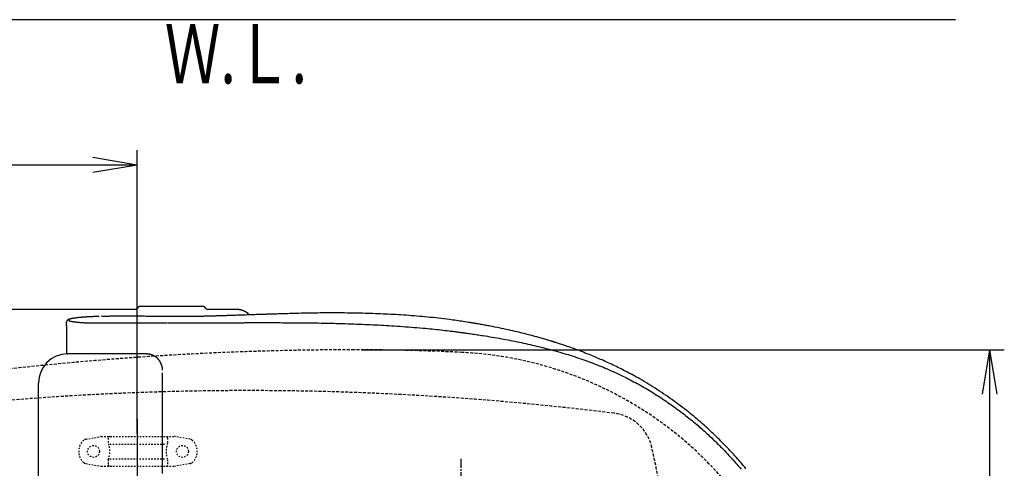
# Model space of a CAD drawing. Extents: x 0 to 1997, y 8 to 2789.
# Drawn here: x 595 to 1259, y 2487 to 2789 of the extents above; entities that cross this region are included whole.
import ezdxf
from ezdxf.enums import TextEntityAlignment as Align

# ---------------------------------------------------------------- set-up
doc = ezdxf.new("R2010")
doc.units = 0
for name, pattern in [('EXLTYPE1', [3, 2, -1]), ('EXLTYPE2', [2, 1, -1]), ('EXLTYPE3', [10, 7, -1, 1, -1])]:
    doc.linetypes.add(name, pattern=pattern)
doc.layers.get('0').update_dxf_attribs({"linetype": 'CONTINUOUS'})
doc.layers.get('DEFPOINTS').update_dxf_attribs({"linetype": 'CONTINUOUS'})
for name, color, linetype in [('便器', 7, 'CONTINUOUS'), ('便器部品', 7, 'CONTINUOUS'), ('便座', 7, 'CONTINUOUS'), ('寸法', 7, 'CONTINUOUS'), ('止水栓', 7, 'CONTINUOUS')]:
    doc.layers.add(name, color=color, linetype=linetype)
doc.styles.add('EXCADDIM1', font='monotxt', dxfattribs={"width": 0.84, "bigfont": 'extfont'})
doc.styles.add('EXCADSTD', font='monotxt', dxfattribs={"bigfont": 'extfont'})
doc.styles.get("Standard").update_dxf_attribs({"font": 'monotxt', "bigfont": 'extfont'})
doc.dimstyles.new('ISO-25', dxfattribs={"dimtxt": 2.5, "dimasz": 2.5, "dimexe": 1.25, "dimexo": 0.625, "dimtad": 1, "dimtxsty": 'STANDARD', "dimcen": 2.5, "dimazin": 3, "dimtfac": 1, "dimtmove": 0, "dimatfit": 3})

# ---------------------------------------------------------------- blocks, each defined once
blk = doc.blocks.new('EX_NORM')
at = {"color": 0, "linetype": 'CONTINUOUS'}
for q in [(-1, 0.167), (-1, 0), (-1, -0.167)]:
    blk.add_line((0, 0), q, dxfattribs=at)
blk = doc.blocks.new('*D18')
at = {"layer": 'DEFPOINTS', "color": 0}
for p in [(353, 2711), (353, 2691), (674.54, 2503)]:
    blk.add_point(p, dxfattribs=at)
at = {"layer": '止水栓', "color": 3, "linetype": 'CONTINUOUS'}
for p, q in [((353, 2704), (353, 2681)), ((674.54, 2510), (674.54, 2701)), ((644.54, 2691), (383, 2691))]:
    blk.add_line(p, q, dxfattribs=at)
at = {"layer": '止水栓', "color": 3, "xscale": 30, "yscale": 30, "zscale": 30, "rotation": 180}
blk.add_blockref('EX_NORM', (353, 2691), dxfattribs=at)
at = {"layer": '止水栓', "color": 3, "xscale": 30, "yscale": 30, "zscale": 30}
blk.add_blockref('EX_NORM', (674.54, 2691), dxfattribs=at)
at = {"layer": '止水栓', "color": 2, "insert": (513.77, 2714.5), "char_height": 40, "attachment_point": 5, "style": 'EXCADDIM1'}
blk.add_mtext('（322）', dxfattribs=at)
blk = doc.blocks.new('*D24')
at = {"layer": 'DEFPOINTS', "color": 0}
for p in [(820.93, 2566.5), (820.93, 2211.5), (1249.5, 2211.5)]:
    blk.add_point(p, dxfattribs=at)
at = {"layer": '寸法', "color": 3, "linetype": 'CONTINUOUS'}
for p, q in [((825.93, 2566.5), (1259.5, 2566.5)), ((1249.5, 2536.5), (1249.5, 2241.5)), ((825.93, 2211.5), (1259.5, 2211.5))]:
    blk.add_line(p, q, dxfattribs=at)
at = {"layer": '寸法', "color": 3, "xscale": 30, "yscale": 30, "zscale": 30}
for p, rotation in [((1249.5, 2566.5), 90), ((1249.5, 2211.5), 270)]:
    blk.add_blockref('EX_NORM', p, dxfattribs=dict(at, rotation=rotation))
at = {"layer": '寸法', "color": 2, "insert": (1226, 2389), "char_height": 40, "attachment_point": 5, "rotation": 90, "style": 'EXCADDIM1'}
blk.add_mtext('355', dxfattribs=at)

msp = doc.modelspace()

# ---------------------------------------------------------------- linework, layer by layer
at = {"layer": '便器', "color": 7, "linetype": 'CONTINUOUS'}
msp.add_line((1226.5, 2789), (353, 2789), dxfattribs=at)
at = {"layer": '便器', "color": 6, "linetype": 'CONTINUOUS'}
msp.add_line((674.538, 2520), (674.538, 2476.2), dxfattribs=at)
at = {"layer": '便器', "color": 2, "linetype": 'EXLTYPE1'}
for centre, radius, start, end in [((820.927, 466.145), 2100.353, 90, 96.376266), ((820.927, 1066.499), 1500, 87.225532, 90), ((881.433, 2315.033), 250, 38.052045, 87.225532)]:
    msp.add_arc(centre, radius, start, end, dxfattribs=at)
at = {"layer": '便器', "color": 6, "linetype": 'EXLTYPE1'}
for centre, radius, start, end in [((749.399, 538.999), 2000, 82.910565, 98.594473), ((992.534, 2493.937), 30, 12.901408, 82.910565), ((534.399, 2388.998), 500, 347.098592, 12.901408)]:
    msp.add_arc(centre, radius, start, end, dxfattribs=at)
at = {"layer": '便器部品', "color": 6, "linetype": 'EXLTYPE2'}
for p, q in [((639.894, 2506.21), (649.779, 2507.953)), ((650.3, 2507.998), (699.775, 2507.998)), ((655.037, 2506.998), (655.037, 2503.566)), ((695.037, 2506.998), (695.037, 2503.566)), ((710.18, 2506.21), (700.296, 2507.953)), ((656.037, 2502.998), (694.037, 2502.998)), ((655.037, 2492.431), (655.037, 2488.998)), ((656.037, 2492.998), (694.037, 2492.998)), ((695.037, 2492.431), (695.037, 2488.998)), ((639.894, 2489.787), (649.779, 2488.044)), ((650.3, 2487.998), (699.775, 2487.998)), ((710.18, 2489.787), (700.296, 2488.044))]:
    msp.add_line(p, q, dxfattribs=at)
at = {"layer": '便器部品', "color": 6, "linetype": 'EXLTYPE3'}
msp.add_line((893, 2286.999), (893, 2492.999), dxfattribs=at)
at = {"layer": '便器部品', "color": 6, "linetype": 'EXLTYPE2'}
for centre in [(645.037, 2497.998), (705.037, 2497.998)]:
    msp.add_circle(centre, 4, dxfattribs=at)
for centre, radius, start, end in [((645.037, 2497.998), 10, 131.321659, 228.678341), ((640.415, 2503.256), 3, 100, 131.321659), ((650.3, 2504.998), 3, 90, 100), ((656.037, 2506.998), 1, 90, 180), ((694.037, 2506.998), 1, 0, 90), ((699.775, 2504.998), 3, 80, 90), ((709.659, 2503.256), 3, 48.678341, 80), ((705.037, 2497.998), 10, 311.321659, 48.678341), ((640.037, 2497.998), 16, 339.635865, 20.364135), ((710.037, 2497.998), 16, 159.635865, 200.364135), ((640.415, 2492.741), 3, 228.678341, 260), ((650.3, 2490.998), 3, 260, 270), ((656.037, 2488.998), 1, 180, 270), ((658.157, 2488.298), 0.3, 270, 345.068583), ((694.037, 2488.998), 1, 270, 0), ((699.775, 2490.998), 3, 270, 280), ((709.659, 2492.741), 3, 280, 311.321659)]:
    msp.add_arc(centre, radius, start, end, dxfattribs=at)
at = {"layer": '便座', "color": 6, "linetype": 'CONTINUOUS'}
for p, q in [((673.646, 2593.677), (587.673, 2593.61)), ((675.343, 2595.382), (674.01, 2593.96)), ((713.64, 2595.698), (681.64, 2595.698)), ((721.281, 2593.948), (719.936, 2595.382)), ((626.84, 2584.897), (626.84, 2585.119)), ((628.307, 2586.614), (628.308, 2586.391)), ((731.218, 2589.384), (731.145, 2589.389)), ((760.574, 2590.373), (760.506, 2590.378)), ((626.84, 2582.814), (626.84, 2564.198)), ((640.354, 2563.698), (627.565, 2563.698)), ((651.843, 2563.698), (640.354, 2563.698)), ((664.13, 2563.698), (651.959, 2563.698)), ((680.599, 2563.698), (664.167, 2563.698)), ((607.883, 2233.998), (607.883, 2543.999))]:
    msp.add_line(p, q, dxfattribs=at)
at = {"layer": '便座', "color": 6, "linetype": 'CONTINUOUS', "flags": 128}
for points in [[(681.64, 2595.698), (681.633, 2595.698), (681.614, 2595.698), (681.584, 2595.698), (681.544, 2595.698), (681.496, 2595.698), (681.44, 2595.698), (681.379, 2595.698), (681.313, 2595.698), (681.243, 2595.698), (681.172, 2595.698), (681.1, 2595.698), (680.99, 2595.698), (680.881, 2595.698), (680.773, 2595.698), (680.666, 2595.698), (680.559, 2595.698), (680.453, 2595.698), (680.346, 2595.698), (680.24, 2595.698), (680.132, 2595.698), (680.025, 2595.698), (679.916, 2595.698), (679.784, 2595.698), (679.651, 2595.698), (679.517, 2595.698), (679.383, 2595.698), (679.249, 2595.698), (679.115, 2595.698), (678.983, 2595.698), (678.852, 2595.698), (678.724, 2595.698), (678.598, 2595.698), (678.475, 2595.698), (678.392, 2595.698), (678.311, 2595.698), (678.231, 2595.698), (678.152, 2595.698), (678.074, 2595.698), (677.997, 2595.698), (677.921, 2595.698), (677.845, 2595.698), (677.769, 2595.698), (677.694, 2595.698), (677.619, 2595.698), (677.558, 2595.698), (677.497, 2595.698), (677.435, 2595.698), (677.373, 2595.698), (677.31, 2595.698), (677.245, 2595.698), (677.179, 2595.698), (677.111, 2595.698), (677.042, 2595.698), (676.97, 2595.698), (676.896, 2595.698), (676.822, 2595.698), (676.747, 2595.698), (676.672, 2595.698), (676.597, 2595.698), (676.525, 2595.698), (676.455, 2595.698), (676.39, 2595.698), (676.33, 2595.698), (676.276, 2595.698), (676.23, 2595.698), (676.192, 2595.698), (676.186, 2595.698), (676.181, 2595.698), (676.176, 2595.698), (676.171, 2595.698), (676.165, 2595.698), (676.16, 2595.698), (676.154, 2595.698), (676.147, 2595.698), (676.14, 2595.698), (676.132, 2595.698), (676.124, 2595.698), (676.118, 2595.698), (676.111, 2595.698), (676.105, 2595.698), (676.099, 2595.698), (676.093, 2595.698), (676.088, 2595.698), (676.083, 2595.698), (676.079, 2595.698), (676.076, 2595.698), (676.074, 2595.698), (676.073, 2595.698)], [(719.206, 2595.698), (719.206, 2595.698), (719.204, 2595.698), (719.201, 2595.698), (719.197, 2595.698), (719.192, 2595.698), (719.186, 2595.698), (719.18, 2595.698), (719.174, 2595.698), (719.168, 2595.698), (719.162, 2595.698), (719.156, 2595.698), (719.147, 2595.698), (719.139, 2595.698), (719.132, 2595.698), (719.126, 2595.698), (719.12, 2595.698), (719.114, 2595.698), (719.108, 2595.698), (719.103, 2595.698), (719.098, 2595.698), (719.093, 2595.698), (719.088, 2595.698), (719.05, 2595.698), (719.003, 2595.698), (718.95, 2595.698), (718.889, 2595.698), (718.824, 2595.698), (718.755, 2595.698), (718.682, 2595.698), (718.608, 2595.698), (718.532, 2595.698), (718.457, 2595.698), (718.383, 2595.698), (718.309, 2595.698), (718.238, 2595.698), (718.168, 2595.698), (718.1, 2595.698), (718.034, 2595.698), (717.97, 2595.698), (717.906, 2595.698), (717.844, 2595.698), (717.782, 2595.698), (717.721, 2595.698), (717.661, 2595.698), (717.585, 2595.698), (717.51, 2595.698), (717.435, 2595.698), (717.359, 2595.698), (717.282, 2595.698), (717.205, 2595.698), (717.127, 2595.698), (717.049, 2595.698), (716.969, 2595.698), (716.887, 2595.698), (716.805, 2595.698), (716.681, 2595.698), (716.555, 2595.698), (716.427, 2595.698), (716.296, 2595.698), (716.164, 2595.698), (716.031, 2595.698), (715.897, 2595.698), (715.762, 2595.698), (715.629, 2595.698), (715.495, 2595.698), (715.363, 2595.698), (715.255, 2595.698), (715.147, 2595.698), (715.04, 2595.698), (714.933, 2595.698), (714.827, 2595.698), (714.72, 2595.698), (714.613, 2595.698), (714.506, 2595.698), (714.398, 2595.698), (714.289, 2595.698), (714.179, 2595.698), (714.107, 2595.698), (714.036, 2595.698), (713.967, 2595.698), (713.901, 2595.698), (713.839, 2595.698), (713.784, 2595.698), (713.735, 2595.698), (713.695, 2595.698), (713.665, 2595.698), (713.646, 2595.698), (713.64, 2595.698)], [(741.756, 2593.672), (736.193, 2593.672), (721.633, 2593.672)], [(750.235, 2590.034), (750.235, 2590.034), (750.235, 2590.034), (750.234, 2590.035), (750.234, 2590.035), (750.233, 2590.036), (750.232, 2590.038), (750.231, 2590.039), (750.23, 2590.04), (750.228, 2590.042), (750.227, 2590.044), (750.226, 2590.046), (750.207, 2590.068), (750.183, 2590.097), (750.154, 2590.132), (750.121, 2590.173), (750.083, 2590.217), (750.042, 2590.265), (749.998, 2590.316), (749.95, 2590.369), (749.901, 2590.424), (749.849, 2590.479), (749.796, 2590.534), (749.69, 2590.639), (749.581, 2590.742), (749.468, 2590.842), (749.352, 2590.939), (749.234, 2591.035), (749.112, 2591.128), (748.988, 2591.22), (748.862, 2591.31), (748.733, 2591.399), (748.603, 2591.487), (748.471, 2591.573), (748.283, 2591.693), (748.093, 2591.811), (747.9, 2591.927), (747.704, 2592.04), (747.505, 2592.152), (747.304, 2592.261), (747.1, 2592.367), (746.894, 2592.47), (746.685, 2592.57), (746.474, 2592.666), (746.261, 2592.759), (746.043, 2592.85), (745.823, 2592.936), (745.601, 2593.019), (745.378, 2593.096), (745.155, 2593.169), (744.931, 2593.237), (744.707, 2593.3), (744.484, 2593.357), (744.261, 2593.408), (744.04, 2593.454), (743.82, 2593.493), (743.677, 2593.516), (743.533, 2593.535), (743.391, 2593.553), (743.249, 2593.569), (743.108, 2593.582), (742.967, 2593.594), (742.827, 2593.605), (742.687, 2593.615), (742.547, 2593.624), (742.407, 2593.633), (742.268, 2593.641), (742.198, 2593.645), (742.13, 2593.649), (742.064, 2593.653), (742.001, 2593.657), (741.943, 2593.661), (741.891, 2593.664), (741.845, 2593.666), (741.808, 2593.669), (741.78, 2593.67), (741.762, 2593.671), (741.756, 2593.672)], [(902.118, 2584.341), (902.068, 2584.349), (901.924, 2584.371), (901.694, 2584.406), (901.39, 2584.454), (901.019, 2584.511), (900.592, 2584.578), (900.117, 2584.651), (899.605, 2584.731), (899.064, 2584.815), (898.505, 2584.901), (897.935, 2584.99), (896.792, 2585.167), (895.648, 2585.344), (894.501, 2585.52), (893.351, 2585.696), (892.197, 2585.87), (891.038, 2586.043), (889.872, 2586.215), (888.7, 2586.384), (887.52, 2586.551), (886.331, 2586.715), (885.133, 2586.876), (883.332, 2587.109), (881.511, 2587.335), (879.675, 2587.554), (877.828, 2587.765), (875.972, 2587.969), (874.111, 2588.166), (872.251, 2588.355), (870.393, 2588.537), (868.543, 2588.712), (866.703, 2588.879), (864.877, 2589.039), (863.066, 2589.192), (861.271, 2589.338), (859.491, 2589.477), (857.724, 2589.609), (855.969, 2589.736), (854.223, 2589.855), (852.486, 2589.969), (850.755, 2590.077), (849.03, 2590.18), (847.307, 2590.278), (845.586, 2590.37), (843.868, 2590.457), (842.149, 2590.54), (840.429, 2590.618), (838.709, 2590.692), (836.986, 2590.762), (835.262, 2590.827), (833.535, 2590.888), (831.806, 2590.945), (830.073, 2590.999), (828.337, 2591.048), (826.598, 2591.094), (824.863, 2591.137), (823.125, 2591.175), (821.385, 2591.211), (819.643, 2591.242), (817.9, 2591.27), (816.157, 2591.294), (814.415, 2591.315), (812.673, 2591.332), (810.934, 2591.344), (809.198, 2591.353), (807.466, 2591.359), (805.879, 2591.36), (804.293, 2591.358), (802.708, 2591.352), (801.121, 2591.343), (799.529, 2591.331), (797.933, 2591.316), (796.328, 2591.297), (794.714, 2591.275), (793.089, 2591.25), (791.451, 2591.222), (789.797, 2591.191), (788.271, 2591.159), (786.734, 2591.125), (785.19, 2591.089), (783.643, 2591.051), (782.097, 2591.012), (780.556, 2590.971), (779.022, 2590.929), (777.501, 2590.887), (775.995, 2590.844), (774.508, 2590.8), (773.045, 2590.757), (772.176, 2590.731), (771.316, 2590.705), (770.462, 2590.679), (769.614, 2590.653), (768.771, 2590.627), (767.93, 2590.601), (767.091, 2590.576), (766.251, 2590.55), (765.411, 2590.523), (764.568, 2590.497), (763.72, 2590.471), (763.296, 2590.458), (762.877, 2590.445), (762.471, 2590.432), (762.086, 2590.42), (761.728, 2590.409), (761.406, 2590.399), (761.126, 2590.39), (760.895, 2590.383), (760.722, 2590.378), (760.612, 2590.374), (760.574, 2590.373)], [(626.84, 2582.814), (626.84, 2582.816), (626.84, 2582.822), (626.84, 2582.832), (626.84, 2582.845), (626.84, 2582.861), (626.84, 2582.879), (626.84, 2582.9), (626.84, 2582.922), (626.84, 2582.946), (626.84, 2582.972), (626.84, 2582.998), (626.84, 2583.062), (626.84, 2583.129), (626.84, 2583.198), (626.84, 2583.269), (626.84, 2583.342), (626.84, 2583.416), (626.84, 2583.491), (626.84, 2583.567), (626.84, 2583.644), (626.84, 2583.72), (626.84, 2583.796), (626.84, 2583.872), (626.84, 2583.947), (626.84, 2584.021), (626.84, 2584.095), (626.84, 2584.168), (626.84, 2584.241), (626.84, 2584.314), (626.84, 2584.386), (626.84, 2584.458), (626.84, 2584.529), (626.84, 2584.6), (626.84, 2584.641), (626.84, 2584.68), (626.84, 2584.719), (626.84, 2584.755), (626.84, 2584.789), (626.84, 2584.819), (626.84, 2584.845), (626.84, 2584.867), (626.84, 2584.883), (626.84, 2584.893), (626.84, 2584.897)], [(629.068, 2587.205), (629.067, 2587.205), (629.062, 2587.204), (629.055, 2587.202), (629.046, 2587.199), (629.035, 2587.196), (629.022, 2587.192), (629.007, 2587.188), (628.992, 2587.184), (628.975, 2587.179), (628.957, 2587.174), (628.939, 2587.169), (628.897, 2587.157), (628.853, 2587.145), (628.809, 2587.132), (628.763, 2587.119), (628.717, 2587.106), (628.671, 2587.092), (628.625, 2587.078), (628.578, 2587.063), (628.532, 2587.048), (628.486, 2587.032), (628.441, 2587.016), (628.39, 2586.997), (628.34, 2586.978), (628.291, 2586.958), (628.243, 2586.937), (628.195, 2586.916), (628.148, 2586.894), (628.102, 2586.872), (628.056, 2586.848), (628.011, 2586.825), (627.966, 2586.8), (627.921, 2586.775), (627.873, 2586.747), (627.824, 2586.718), (627.776, 2586.688), (627.729, 2586.657), (627.682, 2586.625), (627.636, 2586.592), (627.591, 2586.557), (627.546, 2586.522), (627.503, 2586.486), (627.46, 2586.448), (627.419, 2586.409), (627.377, 2586.368), (627.337, 2586.326), (627.298, 2586.283), (627.26, 2586.238), (627.223, 2586.192), (627.187, 2586.144), (627.153, 2586.096), (627.119, 2586.046), (627.086, 2585.995), (627.055, 2585.943), (627.024, 2585.889), (626.998, 2585.842), (626.974, 2585.793), (626.95, 2585.745), (626.928, 2585.695), (626.908, 2585.646), (626.89, 2585.596), (626.875, 2585.546), (626.862, 2585.496), (626.852, 2585.447), (626.845, 2585.398), (626.841, 2585.35), (626.841, 2585.326), (626.841, 2585.303), (626.842, 2585.28), (626.843, 2585.258), (626.845, 2585.236), (626.848, 2585.216), (626.85, 2585.197), (626.853, 2585.18), (626.855, 2585.164), (626.858, 2585.149), (626.86, 2585.137), (626.86, 2585.135), (626.86, 2585.134), (626.861, 2585.132), (626.861, 2585.131), (626.861, 2585.13), (626.861, 2585.129), (626.862, 2585.128), (626.862, 2585.127), (626.862, 2585.126), (626.862, 2585.126), (626.862, 2585.126)], [(629.516, 2587.293), (629.513, 2587.292), (629.505, 2587.29), (629.492, 2587.285), (629.474, 2587.28), (629.453, 2587.273), (629.427, 2587.265), (629.399, 2587.256), (629.367, 2587.246), (629.334, 2587.235), (629.298, 2587.223), (629.26, 2587.211), (629.18, 2587.186), (629.097, 2587.158), (629.011, 2587.13), (628.926, 2587.1), (628.841, 2587.068), (628.759, 2587.035), (628.681, 2587.001), (628.609, 2586.966), (628.544, 2586.929), (628.488, 2586.891), (628.442, 2586.853), (628.429, 2586.84), (628.417, 2586.826), (628.406, 2586.812), (628.397, 2586.798), (628.388, 2586.784), (628.379, 2586.769), (628.371, 2586.754), (628.363, 2586.738), (628.355, 2586.722), (628.347, 2586.704), (628.339, 2586.686), (628.335, 2586.677), (628.331, 2586.668), (628.327, 2586.658), (628.323, 2586.649), (628.319, 2586.641), (628.316, 2586.633), (628.313, 2586.627), (628.31, 2586.621), (628.308, 2586.617), (628.307, 2586.615), (628.307, 2586.614)], [(628.308, 2586.391), (628.308, 2586.391), (628.308, 2586.39), (628.309, 2586.389), (628.309, 2586.387), (628.31, 2586.385), (628.31, 2586.383), (628.311, 2586.381), (628.312, 2586.378), (628.312, 2586.376), (628.313, 2586.373), (628.314, 2586.37), (628.316, 2586.362), (628.319, 2586.353), (628.321, 2586.345), (628.324, 2586.336), (628.326, 2586.328), (628.329, 2586.32), (628.332, 2586.311), (628.336, 2586.303), (628.339, 2586.296), (628.343, 2586.288), (628.347, 2586.28), (628.364, 2586.255), (628.384, 2586.23), (628.408, 2586.207), (628.436, 2586.184), (628.467, 2586.162), (628.5, 2586.14), (628.537, 2586.119), (628.576, 2586.099), (628.617, 2586.079), (628.661, 2586.06), (628.706, 2586.042), (628.786, 2586.011), (628.87, 2585.982), (628.956, 2585.955), (629.045, 2585.929), (629.136, 2585.903), (629.227, 2585.879), (629.318, 2585.857), (629.408, 2585.835), (629.497, 2585.814), (629.584, 2585.794), (629.668, 2585.775), (629.709, 2585.766), (629.749, 2585.757), (629.787, 2585.749), (629.822, 2585.741), (629.854, 2585.734), (629.883, 2585.727), (629.907, 2585.722), (629.927, 2585.717), (629.942, 2585.714), (629.952, 2585.712), (629.955, 2585.711)], [(638.357, 2588.471), (638.349, 2588.47), (638.326, 2588.468), (638.29, 2588.465), (638.241, 2588.461), (638.182, 2588.456), (638.114, 2588.45), (638.038, 2588.444), (637.956, 2588.437), (637.868, 2588.43), (637.777, 2588.422), (637.684, 2588.415), (637.494, 2588.399), (637.3, 2588.383), (637.105, 2588.366), (636.907, 2588.35), (636.708, 2588.333), (636.507, 2588.315), (636.305, 2588.297), (636.102, 2588.279), (635.898, 2588.26), (635.693, 2588.24), (635.488, 2588.22), (635.238, 2588.195), (634.987, 2588.169), (634.737, 2588.142), (634.486, 2588.114), (634.234, 2588.085), (633.983, 2588.055), (633.731, 2588.024), (633.48, 2587.993), (633.228, 2587.96), (632.976, 2587.927), (632.724, 2587.893), (632.515, 2587.864), (632.306, 2587.834), (632.099, 2587.804), (631.894, 2587.773), (631.692, 2587.742), (631.494, 2587.71), (631.3, 2587.678), (631.112, 2587.645), (630.929, 2587.612), (630.753, 2587.578), (630.585, 2587.544), (630.513, 2587.529), (630.442, 2587.514), (630.372, 2587.498), (630.302, 2587.483), (630.233, 2587.467), (630.164, 2587.45), (630.095, 2587.434), (630.024, 2587.417), (629.953, 2587.4), (629.88, 2587.382), (629.806, 2587.364), (629.768, 2587.355), (629.73, 2587.345), (629.693, 2587.336), (629.657, 2587.327), (629.624, 2587.319), (629.594, 2587.312), (629.568, 2587.306), (629.546, 2587.3), (629.53, 2587.296), (629.519, 2587.294), (629.516, 2587.293)], [(629.955, 2585.711), (629.96, 2585.71), (629.974, 2585.708), (629.996, 2585.704), (630.025, 2585.699), (630.061, 2585.693), (630.102, 2585.686), (630.147, 2585.678), (630.196, 2585.669), (630.246, 2585.661), (630.299, 2585.652), (630.351, 2585.643), (630.457, 2585.625), (630.56, 2585.607), (630.662, 2585.589), (630.763, 2585.572), (630.863, 2585.556), (630.963, 2585.539), (631.063, 2585.523), (631.163, 2585.507), (631.264, 2585.491), (631.367, 2585.475), (631.471, 2585.46), (631.7, 2585.427), (631.938, 2585.395), (632.184, 2585.363), (632.437, 2585.332), (632.695, 2585.301), (632.959, 2585.271), (633.228, 2585.242), (633.5, 2585.213), (633.775, 2585.185), (634.052, 2585.157), (634.331, 2585.13), (634.67, 2585.097), (635.01, 2585.066), (635.351, 2585.035), (635.692, 2585.005), (636.033, 2584.976), (636.373, 2584.948), (636.713, 2584.921), (637.052, 2584.895), (637.39, 2584.87), (637.728, 2584.846), (638.063, 2584.823), (638.331, 2584.805), (638.598, 2584.788), (638.864, 2584.772), (639.128, 2584.756), (639.391, 2584.741), (639.652, 2584.726), (639.911, 2584.711), (640.169, 2584.697), (640.425, 2584.683), (640.678, 2584.67), (640.93, 2584.656), (641.057, 2584.649), (641.181, 2584.643), (641.3, 2584.636), (641.413, 2584.63), (641.517, 2584.625), (641.611, 2584.62), (641.692, 2584.615), (641.759, 2584.612), (641.809, 2584.609), (641.841, 2584.607), (641.852, 2584.607)], [(648.943, 2588.967), (648.94, 2588.966), (648.932, 2588.966), (648.919, 2588.966), (648.901, 2588.966), (648.88, 2588.965), (648.855, 2588.964), (648.826, 2588.964), (648.796, 2588.963), (648.763, 2588.962), (648.728, 2588.961), (648.692, 2588.961), (648.56, 2588.957), (648.418, 2588.954), (648.269, 2588.951), (648.112, 2588.947), (647.949, 2588.943), (647.78, 2588.938), (647.607, 2588.934), (647.431, 2588.929), (647.252, 2588.924), (647.071, 2588.919), (646.889, 2588.914), (646.618, 2588.906), (646.348, 2588.897), (646.077, 2588.888), (645.805, 2588.879), (645.532, 2588.869), (645.258, 2588.858), (644.982, 2588.847), (644.704, 2588.836), (644.424, 2588.824), (644.142, 2588.812), (643.857, 2588.799), (643.54, 2588.784), (643.221, 2588.769), (642.901, 2588.753), (642.581, 2588.737), (642.263, 2588.721), (641.948, 2588.704), (641.636, 2588.687), (641.331, 2588.669), (641.032, 2588.652), (640.741, 2588.634), (640.459, 2588.617), (640.311, 2588.607), (640.165, 2588.598), (640.022, 2588.588), (639.88, 2588.579), (639.74, 2588.569), (639.6, 2588.559), (639.461, 2588.549), (639.321, 2588.54), (639.181, 2588.53), (639.04, 2588.52), (638.898, 2588.509), (638.825, 2588.504), (638.754, 2588.499), (638.684, 2588.494), (638.618, 2588.489), (638.557, 2588.485), (638.501, 2588.481), (638.452, 2588.477), (638.413, 2588.475), (638.383, 2588.472), (638.364, 2588.471), (638.357, 2588.471)], [(641.852, 2584.607), (641.896, 2584.607), (642.023, 2584.608), (642.224, 2584.609), (642.491, 2584.611), (642.816, 2584.613), (643.19, 2584.615), (643.604, 2584.618), (644.051, 2584.621), (644.522, 2584.624), (645.009, 2584.627), (645.502, 2584.63), (646.265, 2584.635), (647.025, 2584.64), (647.785, 2584.644), (648.544, 2584.649), (649.305, 2584.654), (650.068, 2584.659), (650.833, 2584.663), (651.603, 2584.668), (652.377, 2584.672), (653.158, 2584.677), (653.946, 2584.681), (654.736, 2584.685), (655.529, 2584.69), (656.32, 2584.694), (657.106, 2584.698), (657.882, 2584.702), (658.642, 2584.705), (659.382, 2584.709), (660.099, 2584.712), (660.786, 2584.716), (661.439, 2584.719), (662.054, 2584.722), (662.261, 2584.723), (662.46, 2584.724), (662.649, 2584.724), (662.825, 2584.725), (662.985, 2584.726), (663.128, 2584.727), (663.25, 2584.727), (663.349, 2584.728), (663.424, 2584.728), (663.47, 2584.728), (663.486, 2584.728)], [(650.418, 2589.45), (650.418, 2589.45), (650.419, 2589.448), (650.419, 2589.446), (650.419, 2589.443), (650.42, 2589.44), (650.421, 2589.436), (650.421, 2589.432), (650.422, 2589.427), (650.423, 2589.423), (650.423, 2589.418), (650.424, 2589.414), (650.425, 2589.409), (650.426, 2589.405), (650.426, 2589.401), (650.427, 2589.397), (650.427, 2589.393), (650.428, 2589.389), (650.428, 2589.386), (650.429, 2589.383), (650.429, 2589.379), (650.43, 2589.375), (650.43, 2589.371), (650.432, 2589.349), (650.434, 2589.32), (650.436, 2589.288), (650.438, 2589.252), (650.44, 2589.215), (650.442, 2589.177), (650.444, 2589.139), (650.445, 2589.103), (650.446, 2589.07), (650.448, 2589.041), (650.449, 2589.017), (650.449, 2589.013), (650.449, 2589.01), (650.449, 2589.006), (650.449, 2589.003), (650.449, 2589), (650.449, 2588.998), (650.449, 2588.996), (650.45, 2588.994), (650.45, 2588.993), (650.45, 2588.992), (650.45, 2588.992)], [(690.28, 2588.95), (690.276, 2588.95), (690.264, 2588.95), (690.246, 2588.95), (690.221, 2588.951), (690.19, 2588.951), (690.155, 2588.951), (690.115, 2588.952), (690.071, 2588.952), (690.024, 2588.953), (689.975, 2588.953), (689.924, 2588.954), (689.652, 2588.957), (689.353, 2588.96), (689.03, 2588.964), (688.684, 2588.968), (688.317, 2588.972), (687.931, 2588.976), (687.528, 2588.98), (687.109, 2588.985), (686.677, 2588.989), (686.233, 2588.994), (685.78, 2588.999), (684.804, 2589.009), (683.797, 2589.019), (682.764, 2589.03), (681.708, 2589.04), (680.633, 2589.05), (679.545, 2589.06), (678.446, 2589.069), (677.342, 2589.078), (676.237, 2589.086), (675.134, 2589.093), (674.038, 2589.1), (672.952, 2589.106), (671.875, 2589.11), (670.807, 2589.114), (669.745, 2589.117), (668.688, 2589.118), (667.634, 2589.119), (666.582, 2589.119), (665.53, 2589.117), (664.476, 2589.115), (663.42, 2589.112), (662.359, 2589.107), (661.536, 2589.103), (660.715, 2589.098), (659.901, 2589.093), (659.098, 2589.087), (658.311, 2589.081), (657.545, 2589.075), (656.806, 2589.069), (656.098, 2589.062), (655.426, 2589.055), (654.796, 2589.049), (654.212, 2589.042), (654.034, 2589.04), (653.859, 2589.038), (653.687, 2589.036), (653.514, 2589.034), (653.34, 2589.032), (653.163, 2589.03), (652.981, 2589.027), (652.792, 2589.025), (652.595, 2589.022), (652.387, 2589.019), (652.168, 2589.017), (652.027, 2589.015), (651.883, 2589.013), (651.741, 2589.011), (651.604, 2589.009), (651.475, 2589.007), (651.356, 2589.006), (651.252, 2589.005), (651.165, 2589.003), (651.099, 2589.003), (651.057, 2589.002), (651.042, 2589.002)], [(663.535, 2584.729), (663.561, 2584.729), (663.635, 2584.729), (663.753, 2584.729), (663.912, 2584.73), (664.106, 2584.73), (664.334, 2584.731), (664.589, 2584.732), (664.868, 2584.732), (665.168, 2584.733), (665.483, 2584.734), (665.811, 2584.735), (666.73, 2584.738), (667.7, 2584.741), (668.715, 2584.743), (669.768, 2584.746), (670.854, 2584.749), (671.966, 2584.751), (673.098, 2584.753), (674.243, 2584.755), (675.395, 2584.757), (676.548, 2584.758), (677.697, 2584.759), (678.822, 2584.759), (679.937, 2584.758), (681.043, 2584.757), (682.142, 2584.756), (683.234, 2584.754), (684.321, 2584.752), (685.404, 2584.75), (686.484, 2584.747), (687.562, 2584.745), (688.64, 2584.742), (689.719, 2584.739), (690.395, 2584.737), (691.06, 2584.735), (691.704, 2584.734), (692.314, 2584.732), (692.88, 2584.731), (693.39, 2584.729), (693.832, 2584.728), (694.196, 2584.727), (694.47, 2584.726), (694.643, 2584.726), (694.703, 2584.726)], [(731.218, 2589.384), (731.195, 2589.383), (731.132, 2589.381), (731.031, 2589.378), (730.897, 2589.374), (730.735, 2589.369), (730.548, 2589.363), (730.341, 2589.357), (730.118, 2589.35), (729.884, 2589.342), (729.642, 2589.335), (729.397, 2589.327), (728.949, 2589.313), (728.505, 2589.299), (728.063, 2589.285), (727.623, 2589.272), (727.183, 2589.259), (726.744, 2589.245), (726.303, 2589.232), (725.861, 2589.22), (725.416, 2589.207), (724.967, 2589.195), (724.514, 2589.183), (723.809, 2589.165), (723.094, 2589.147), (722.371, 2589.13), (721.641, 2589.114), (720.907, 2589.099), (720.17, 2589.084), (719.434, 2589.069), (718.699, 2589.055), (717.969, 2589.042), (717.244, 2589.03), (716.527, 2589.018), (715.841, 2589.007), (715.162, 2588.996), (714.49, 2588.986), (713.824, 2588.977), (713.163, 2588.968), (712.504, 2588.96), (711.848, 2588.952), (711.192, 2588.945), (710.535, 2588.938), (709.876, 2588.932), (709.213, 2588.926), (708.526, 2588.92), (707.834, 2588.915), (707.138, 2588.91), (706.438, 2588.906), (705.734, 2588.903), (705.026, 2588.899), (704.316, 2588.897), (703.602, 2588.894), (702.886, 2588.893), (702.168, 2588.891), (701.448, 2588.891), (700.827, 2588.89), (700.205, 2588.891), (699.583, 2588.891), (698.962, 2588.892), (698.342, 2588.893), (697.724, 2588.895), (697.108, 2588.897), (696.495, 2588.9), (695.886, 2588.903), (695.281, 2588.907), (694.68, 2588.91), (694.319, 2588.913), (693.96, 2588.916), (693.605, 2588.919), (693.254, 2588.922), (692.908, 2588.925), (692.569, 2588.928), (692.236, 2588.931), (691.912, 2588.934), (691.595, 2588.937), (691.288, 2588.94), (690.992, 2588.943), (690.892, 2588.944), (690.795, 2588.945), (690.702, 2588.946), (690.615, 2588.947), (690.534, 2588.947), (690.463, 2588.948), (690.401, 2588.949), (690.35, 2588.949), (690.312, 2588.95), (690.288, 2588.95), (690.28, 2588.95)], [(695.085, 2584.725), (695.127, 2584.725), (695.249, 2584.725), (695.443, 2584.725), (695.7, 2584.725), (696.012, 2584.725), (696.373, 2584.725), (696.773, 2584.724), (697.206, 2584.724), (697.662, 2584.724), (698.134, 2584.724), (698.614, 2584.723), (699.578, 2584.723), (700.544, 2584.722), (701.513, 2584.722), (702.485, 2584.722), (703.462, 2584.721), (704.445, 2584.721), (705.435, 2584.721), (706.433, 2584.72), (707.441, 2584.72), (708.458, 2584.72), (709.487, 2584.72), (711.035, 2584.721), (712.606, 2584.722), (714.198, 2584.723), (715.805, 2584.724), (717.425, 2584.725), (719.053, 2584.727), (720.687, 2584.729), (722.322, 2584.731), (723.955, 2584.733), (725.582, 2584.735), (727.2, 2584.737), (728.595, 2584.739), (729.979, 2584.741), (731.353, 2584.743), (732.717, 2584.746), (734.069, 2584.748), (735.41, 2584.751), (736.739, 2584.753), (738.057, 2584.756), (739.362, 2584.76), (740.655, 2584.763), (741.935, 2584.767), (742.711, 2584.77), (743.48, 2584.773), (744.243, 2584.775), (744.998, 2584.778), (745.744, 2584.781), (746.48, 2584.784), (747.206, 2584.787), (747.919, 2584.79), (748.62, 2584.793), (749.307, 2584.796), (749.979, 2584.799), (750.232, 2584.8), (750.48, 2584.801), (750.717, 2584.802), (750.941, 2584.803), (751.147, 2584.804), (751.332, 2584.805), (751.492, 2584.806), (751.623, 2584.806), (751.721, 2584.807), (751.782, 2584.807), (751.804, 2584.807)], [(760.574, 2590.373), (760.57, 2590.373), (760.56, 2590.372), (760.544, 2590.372), (760.522, 2590.371), (760.495, 2590.37), (760.464, 2590.369), (760.429, 2590.368), (760.391, 2590.367), (760.35, 2590.366), (760.307, 2590.364), (760.263, 2590.363), (760.027, 2590.355), (759.77, 2590.346), (759.492, 2590.337), (759.196, 2590.327), (758.882, 2590.317), (758.551, 2590.306), (758.206, 2590.294), (757.846, 2590.282), (757.474, 2590.27), (757.09, 2590.257), (756.696, 2590.244), (755.787, 2590.214), (754.839, 2590.183), (753.857, 2590.15), (752.847, 2590.116), (751.813, 2590.082), (750.762, 2590.047), (749.698, 2590.011), (748.627, 2589.975), (747.554, 2589.939), (746.484, 2589.903), (745.422, 2589.867), (744.466, 2589.835), (743.521, 2589.803), (742.585, 2589.771), (741.656, 2589.74), (740.734, 2589.709), (739.817, 2589.677), (738.905, 2589.646), (737.995, 2589.615), (737.086, 2589.584), (736.179, 2589.553), (735.27, 2589.522), (734.721, 2589.504), (734.18, 2589.485), (733.657, 2589.467), (733.16, 2589.45), (732.7, 2589.435), (732.286, 2589.42), (731.926, 2589.408), (731.63, 2589.398), (731.407, 2589.39), (731.266, 2589.386), (731.218, 2589.384)], [(751.804, 2584.807), (751.823, 2584.807), (751.877, 2584.807), (751.965, 2584.807), (752.081, 2584.807), (752.224, 2584.807), (752.39, 2584.807), (752.575, 2584.807), (752.777, 2584.807), (752.993, 2584.807), (753.218, 2584.807), (753.451, 2584.807), (754.243, 2584.808), (755.073, 2584.808), (755.939, 2584.808), (756.836, 2584.808), (757.762, 2584.808), (758.713, 2584.808), (759.686, 2584.808), (760.678, 2584.807), (761.686, 2584.807), (762.707, 2584.806), (763.736, 2584.805), (765.502, 2584.803), (767.284, 2584.8), (769.079, 2584.796), (770.886, 2584.791), (772.704, 2584.786), (774.53, 2584.779), (776.362, 2584.771), (778.199, 2584.761), (780.04, 2584.75), (781.881, 2584.738), (783.722, 2584.724), (785.879, 2584.706), (788.032, 2584.685), (790.179, 2584.662), (792.321, 2584.637), (794.456, 2584.608), (796.583, 2584.576), (798.702, 2584.541), (800.81, 2584.503), (802.909, 2584.462), (804.996, 2584.417), (807.071, 2584.368), (809.032, 2584.319), (810.981, 2584.265), (812.92, 2584.209), (814.85, 2584.149), (816.771, 2584.086), (818.683, 2584.019), (820.589, 2583.95), (822.487, 2583.878), (824.38, 2583.802), (826.268, 2583.724), (828.151, 2583.643), (829.933, 2583.563), (831.714, 2583.481), (833.496, 2583.395), (835.279, 2583.307), (837.067, 2583.215), (838.86, 2583.12), (840.661, 2583.021), (842.471, 2582.918), (844.293, 2582.811), (846.127, 2582.7), (847.976, 2582.584), (849.85, 2582.463), (851.738, 2582.337), (853.638, 2582.207), (855.549, 2582.071), (857.467, 2581.93), (859.392, 2581.784), (861.32, 2581.632), (863.25, 2581.475), (865.18, 2581.313), (867.106, 2581.145), (869.028, 2580.972), (870.51, 2580.833), (871.988, 2580.692), (873.46, 2580.547), (874.927, 2580.398), (876.389, 2580.246), (877.845, 2580.091), (879.294, 2579.931), (880.736, 2579.769), (882.172, 2579.603), (883.6, 2579.433), (885.02, 2579.259), (885.822, 2579.159), (886.618, 2579.059), (887.403, 2578.959), (888.172, 2578.86), (888.921, 2578.762), (889.647, 2578.667), (890.344, 2578.575), (891.009, 2578.487), (891.636, 2578.403), (892.223, 2578.324), (892.765, 2578.252), (892.885, 2578.235), (893.002, 2578.22), (893.112, 2578.205), (893.216, 2578.191), (893.31, 2578.179), (893.394, 2578.167), (893.466, 2578.158), (893.525, 2578.15), (893.569, 2578.144), (893.597, 2578.14), (893.606, 2578.139)], [(955.033, 2571.941), (955.016, 2571.946), (954.967, 2571.961), (954.889, 2571.984), (954.784, 2572.016), (954.657, 2572.055), (954.509, 2572.1), (954.344, 2572.15), (954.164, 2572.205), (953.972, 2572.263), (953.772, 2572.324), (953.566, 2572.387), (952.929, 2572.58), (952.268, 2572.781), (951.584, 2572.988), (950.879, 2573.201), (950.154, 2573.418), (949.412, 2573.64), (948.653, 2573.865), (947.879, 2574.092), (947.092, 2574.321), (946.294, 2574.551), (945.486, 2574.782), (944.12, 2575.165), (942.732, 2575.547), (941.325, 2575.926), (939.901, 2576.303), (938.461, 2576.677), (937.006, 2577.049), (935.54, 2577.417), (934.062, 2577.782), (932.576, 2578.143), (931.083, 2578.501), (929.584, 2578.854), (928.035, 2579.213), (926.484, 2579.567), (924.934, 2579.915), (923.388, 2580.257), (921.848, 2580.591), (920.316, 2580.918), (918.796, 2581.236), (917.289, 2581.546), (915.799, 2581.846), (914.327, 2582.137), (912.876, 2582.416), (912, 2582.582), (911.134, 2582.743), (910.279, 2582.901), (909.436, 2583.054), (908.607, 2583.203), (907.793, 2583.349), (906.994, 2583.49), (906.213, 2583.628), (905.449, 2583.761), (904.704, 2583.891), (903.98, 2584.017), (903.72, 2584.062), (903.467, 2584.106), (903.225, 2584.148), (902.997, 2584.188), (902.786, 2584.225), (902.598, 2584.257), (902.436, 2584.286), (902.303, 2584.309), (902.203, 2584.326), (902.14, 2584.337), (902.118, 2584.341)], [(893.606, 2578.139), (893.648, 2578.133), (893.769, 2578.116), (893.961, 2578.089), (894.215, 2578.053), (894.525, 2578.009), (894.883, 2577.959), (895.279, 2577.903), (895.707, 2577.843), (896.159, 2577.779), (896.627, 2577.714), (897.102, 2577.647), (898.058, 2577.512), (899.015, 2577.377), (899.973, 2577.241), (900.933, 2577.104), (901.897, 2576.966), (902.864, 2576.826), (903.836, 2576.684), (904.813, 2576.54), (905.796, 2576.392), (906.786, 2576.241), (907.783, 2576.087), (909.304, 2575.847), (910.841, 2575.599), (912.39, 2575.343), (913.949, 2575.08), (915.514, 2574.811), (917.081, 2574.537), (918.648, 2574.258), (920.211, 2573.975), (921.767, 2573.689), (923.313, 2573.4), (924.845, 2573.109), (926.37, 2572.814), (927.879, 2572.519), (929.374, 2572.221), (930.857, 2571.92), (932.328, 2571.617), (933.789, 2571.311), (935.242, 2571.002), (936.687, 2570.688), (938.127, 2570.37), (939.563, 2570.047), (940.997, 2569.72), (942.434, 2569.385), (943.871, 2569.046), (945.305, 2568.7), (946.739, 2568.349), (948.171, 2567.992), (949.601, 2567.629), (951.03, 2567.26), (952.458, 2566.885), (953.883, 2566.504), (955.307, 2566.117), (956.729, 2565.724), (958.152, 2565.323), (959.573, 2564.917), (960.993, 2564.503), (962.411, 2564.083), (963.827, 2563.656), (965.242, 2563.222), (966.655, 2562.78), (968.068, 2562.332), (969.478, 2561.876), (970.888, 2561.412), (972.296, 2560.941), (973.705, 2560.462), (975.113, 2559.974), (976.519, 2559.479), (977.922, 2558.976), (979.323, 2558.465), (980.722, 2557.946), (982.117, 2557.42), (983.509, 2556.885), (984.896, 2556.343), (986.28, 2555.793), (987.659, 2555.235), (988.989, 2554.687), (990.314, 2554.132), (991.635, 2553.569), (992.952, 2552.999), (994.264, 2552.421), (995.572, 2551.835), (996.876, 2551.242), (998.175, 2550.641), (999.47, 2550.032), (1000.762, 2549.414), (1002.049, 2548.789), (1003.29, 2548.177), (1004.528, 2547.557), (1005.762, 2546.929), (1006.991, 2546.295), (1008.217, 2545.654), (1009.438, 2545.006), (1010.654, 2544.351), (1011.866, 2543.689), (1013.074, 2543.022), (1014.276, 2542.348), (1015.473, 2541.668), (1016.626, 2541.006), (1017.774, 2540.337), (1018.917, 2539.663), (1020.056, 2538.983), (1021.192, 2538.297), (1022.323, 2537.605), (1023.451, 2536.907), (1024.575, 2536.202), (1025.696, 2535.491), (1026.814, 2534.773), (1027.929, 2534.048), (1029.045, 2533.314), (1030.158, 2532.573), (1031.269, 2531.824), (1032.378, 2531.068), (1033.485, 2530.304), (1034.591, 2529.531), (1035.696, 2528.751), (1036.801, 2527.961), (1037.905, 2527.162), (1039.008, 2526.355), (1040.112, 2525.538), (1041.216, 2524.711), (1042.32, 2523.875), (1043.421, 2523.032), (1044.519, 2522.182), (1045.612, 2521.326), (1046.699, 2520.465), (1047.779, 2519.6), (1048.851, 2518.732), (1049.913, 2517.862), (1050.964, 2516.991), (1052.002, 2516.12), (1052.882, 2515.373), (1053.753, 2514.627), (1054.615, 2513.88), (1055.47, 2513.132), (1056.319, 2512.382), (1057.161, 2511.629), (1057.998, 2510.873), (1058.831, 2510.114), (1059.66, 2509.35), (1060.487, 2508.581), (1061.311, 2507.807), (1062.078, 2507.081), (1062.843, 2506.35), (1063.606, 2505.615), (1064.366, 2504.876), (1065.123, 2504.135), (1065.877, 2503.391), (1066.627, 2502.647), (1067.371, 2501.901), (1068.111, 2501.155), (1068.845, 2500.41), (1069.572, 2499.666), (1070.242, 2498.975), (1070.907, 2498.286), (1071.568, 2497.596), (1072.225, 2496.905), (1072.879, 2496.211), (1073.532, 2495.515), (1074.183, 2494.814), (1074.833, 2494.108), (1075.484, 2493.397), (1076.135, 2492.678), (1076.789, 2491.952), (1077.521, 2491.13), (1078.256, 2490.299), (1078.992, 2489.459), (1079.728, 2488.61), (1080.464, 2487.755), (1081.199, 2486.892), (1081.931, 2486.025)], [(1085.208, 2486.333), (1084.399, 2487.321), (1083.586, 2488.302), (1082.769, 2489.277), (1081.949, 2490.245), (1081.124, 2491.206), (1080.297, 2492.16), (1079.467, 2493.106), (1078.634, 2494.046), (1077.798, 2494.978), (1076.96, 2495.903), (1076.119, 2496.821), (1075.274, 2497.734), (1074.426, 2498.642), (1073.573, 2499.545), (1072.716, 2500.444), (1071.854, 2501.339), (1070.986, 2502.232), (1070.113, 2503.122), (1069.234, 2504.011), (1068.258, 2504.989), (1067.274, 2505.965), (1066.282, 2506.939), (1065.284, 2507.91), (1064.279, 2508.878), (1063.268, 2509.843), (1062.251, 2510.805), (1061.227, 2511.762), (1060.198, 2512.715), (1059.164, 2513.664), (1058.124, 2514.607), (1056.98, 2515.634), (1055.83, 2516.654), (1054.674, 2517.668), (1053.511, 2518.676), (1052.34, 2519.678), (1051.163, 2520.674), (1049.977, 2521.663), (1048.784, 2522.647), (1047.583, 2523.625), (1046.373, 2524.597), (1045.154, 2525.563), (1043.819, 2526.607), (1042.473, 2527.644), (1041.116, 2528.675), (1039.748, 2529.7), (1038.369, 2530.718), (1036.978, 2531.73), (1035.576, 2532.736), (1034.163, 2533.736), (1032.738, 2534.731), (1031.302, 2535.719), (1029.853, 2536.702), (1028.394, 2537.68), (1026.924, 2538.65), (1025.447, 2539.612), (1023.965, 2540.564), (1022.479, 2541.505), (1020.993, 2542.434), (1019.508, 2543.348), (1018.026, 2544.247), (1016.549, 2545.13), (1015.08, 2545.994), (1013.622, 2546.838), (1012.464, 2547.498), (1011.313, 2548.146), (1010.167, 2548.782), (1009.024, 2549.407), (1007.882, 2550.023), (1006.741, 2550.631), (1005.599, 2551.232), (1004.454, 2551.826), (1003.306, 2552.414), (1002.151, 2552.999), (1000.99, 2553.579), (999.922, 2554.108), (998.848, 2554.634), (997.769, 2555.157), (996.686, 2555.677), (995.6, 2556.193), (994.511, 2556.705), (993.422, 2557.213), (992.332, 2557.716), (991.244, 2558.214), (990.157, 2558.706), (989.073, 2559.192), (988.092, 2559.628), (987.112, 2560.059), (986.13, 2560.487), (985.145, 2560.911), (984.154, 2561.334), (983.154, 2561.755), (982.144, 2562.176), (981.121, 2562.597), (980.082, 2563.02), (979.026, 2563.445), (977.95, 2563.872), (976.776, 2564.333), (975.58, 2564.797), (974.367, 2565.262), (973.141, 2565.726), (971.905, 2566.189), (970.665, 2566.647), (969.424, 2567.1), (968.186, 2567.546), (966.955, 2567.984), (965.736, 2568.411), (964.532, 2568.827), (963.788, 2569.08), (963.052, 2569.328), (962.325, 2569.572), (961.607, 2569.81), (960.898, 2570.044), (960.199, 2570.272), (959.51, 2570.497), (958.833, 2570.716), (958.166, 2570.932), (957.512, 2571.143), (956.869, 2571.349), (956.615, 2571.431), (956.366, 2571.511), (956.128, 2571.588), (955.903, 2571.661), (955.695, 2571.727), (955.509, 2571.787), (955.348, 2571.839), (955.216, 2571.882), (955.117, 2571.914), (955.054, 2571.934), (955.033, 2571.941)], [(629.599, 2563.698), (629.594, 2563.698), (629.577, 2563.698), (629.551, 2563.698), (629.516, 2563.698), (629.473, 2563.698), (629.423, 2563.698), (629.368, 2563.698), (629.308, 2563.698), (629.245, 2563.698), (629.178, 2563.698), (629.111, 2563.698), (629.003, 2563.698), (628.894, 2563.698), (628.785, 2563.698), (628.674, 2563.698), (628.564, 2563.698), (628.454, 2563.698), (628.344, 2563.698), (628.235, 2563.698), (628.128, 2563.698), (628.021, 2563.698), (627.917, 2563.698), (627.853, 2563.698), (627.79, 2563.698), (627.73, 2563.698), (627.672, 2563.698), (627.617, 2563.698), (627.566, 2563.698), (627.519, 2563.698), (627.478, 2563.698), (627.441, 2563.698), (627.412, 2563.698), (627.389, 2563.698), (627.386, 2563.698), (627.384, 2563.698), (627.382, 2563.698), (627.38, 2563.698), (627.378, 2563.698), (627.376, 2563.698), (627.373, 2563.698), (627.37, 2563.698), (627.366, 2563.698), (627.363, 2563.698), (627.359, 2563.698), (627.356, 2563.698), (627.354, 2563.698), (627.352, 2563.698), (627.349, 2563.698), (627.347, 2563.698), (627.345, 2563.698), (627.343, 2563.698), (627.342, 2563.698), (627.341, 2563.698), (627.34, 2563.698), (627.34, 2563.698)], [(685.393, 2562.599), (685.391, 2562.6), (685.386, 2562.602), (685.377, 2562.606), (685.366, 2562.611), (685.352, 2562.617), (685.335, 2562.625), (685.316, 2562.633), (685.296, 2562.643), (685.273, 2562.653), (685.249, 2562.664), (685.224, 2562.675), (685.115, 2562.724), (684.992, 2562.778), (684.858, 2562.837), (684.713, 2562.899), (684.56, 2562.963), (684.399, 2563.028), (684.233, 2563.092), (684.062, 2563.155), (683.889, 2563.215), (683.714, 2563.271), (683.54, 2563.323), (683.367, 2563.368), (683.194, 2563.408), (683.023, 2563.443), (682.852, 2563.473), (682.682, 2563.499), (682.51, 2563.522), (682.338, 2563.543), (682.165, 2563.561), (681.99, 2563.578), (681.813, 2563.594), (681.633, 2563.61), (681.496, 2563.621), (681.36, 2563.633), (681.228, 2563.644), (681.101, 2563.655), (680.983, 2563.665), (680.877, 2563.675), (680.784, 2563.683), (680.707, 2563.689), (680.649, 2563.694), (680.612, 2563.697), (680.599, 2563.698)], [(691.599, 2552.698), (691.599, 2552.705), (691.598, 2552.722), (691.596, 2552.749), (691.594, 2552.786), (691.591, 2552.831), (691.588, 2552.882), (691.585, 2552.939), (691.581, 2553.001), (691.577, 2553.067), (691.573, 2553.134), (691.569, 2553.204), (691.56, 2553.345), (691.552, 2553.487), (691.542, 2553.63), (691.532, 2553.773), (691.52, 2553.917), (691.507, 2554.062), (691.493, 2554.207), (691.476, 2554.353), (691.457, 2554.499), (691.435, 2554.646), (691.41, 2554.793), (691.37, 2555.001), (691.324, 2555.21), (691.273, 2555.418), (691.217, 2555.625), (691.155, 2555.832), (691.09, 2556.037), (691.021, 2556.239), (690.948, 2556.44), (690.873, 2556.637), (690.794, 2556.831), (690.714, 2557.02), (690.637, 2557.195), (690.558, 2557.365), (690.477, 2557.533), (690.394, 2557.697), (690.309, 2557.859), (690.221, 2558.019), (690.131, 2558.178), (690.038, 2558.335), (689.942, 2558.491), (689.843, 2558.646), (689.741, 2558.801), (689.625, 2558.971), (689.504, 2559.142), (689.38, 2559.312), (689.251, 2559.481), (689.119, 2559.649), (688.983, 2559.816), (688.843, 2559.981), (688.7, 2560.144), (688.554, 2560.304), (688.404, 2560.463), (688.25, 2560.618), (688.111, 2560.753), (687.969, 2560.886), (687.825, 2561.016), (687.678, 2561.144), (687.528, 2561.269), (687.375, 2561.39), (687.219, 2561.509), (687.061, 2561.625), (686.899, 2561.738), (686.734, 2561.848), (686.566, 2561.954), (686.452, 2562.024), (686.338, 2562.091), (686.224, 2562.156), (686.113, 2562.219), (686.004, 2562.279), (685.899, 2562.336), (685.799, 2562.389), (685.706, 2562.438), (685.62, 2562.483), (685.542, 2562.523), (685.473, 2562.558), (685.462, 2562.564), (685.45, 2562.57), (685.44, 2562.575), (685.43, 2562.58), (685.421, 2562.585), (685.413, 2562.589), (685.406, 2562.592), (685.4, 2562.595), (685.396, 2562.597), (685.394, 2562.598), (685.393, 2562.599)], [(691.599, 2483.075), (691.599, 2487.066), (691.599, 2491.067), (691.599, 2495.069), (691.599, 2499.062), (691.599, 2503.039), (691.599, 2506.991), (691.599, 2510.909), (691.599, 2514.785), (691.599, 2517.328), (691.599, 2519.851), (691.599, 2522.356), (691.599, 2524.845), (691.599, 2527.319), (691.599, 2529.782), (691.599, 2532.235), (691.599, 2534.68), (691.599, 2537.119), (691.599, 2539.555), (691.599, 2541.99), (691.599, 2543.204), (691.599, 2544.398), (691.599, 2545.552), (691.599, 2546.646), (691.599, 2547.659), (691.599, 2548.572), (691.599, 2549.364), (691.599, 2550.015), (691.599, 2550.505), (691.599, 2550.814), (691.599, 2550.921)]]:
    msp.add_lwpolyline(points, dxfattribs=at)
at = {"layer": '便座', "color": 6, "linetype": 'CONTINUOUS'}
for centre, radius, start, end in [((672.919, 2594.987), 1.499, 299.025412, 316.844882), ((676.073, 2594.698), 1, 90, 136.84761), ((719.206, 2594.698), 1, 43.15239, 90), ((722.372, 2594.975), 1.499, 223.156697, 240.454175), ((627.34, 2564.198), 0.5, 180, 270), ((627.583, 2543.999), 19.7, 90, 180)]:
    msp.add_arc(centre, radius, start, end, dxfattribs=at)

# ---------------------------------------------------------------- texts
at = {"layer": '便器', "color": 2, "linetype": 'CONTINUOUS', "style": 'EXCADSTD', "width": 0.969231}
msp.add_text('Ｗ.Ｌ.', height=40, dxfattribs=at).set_placement((693.087, 2746.046), (789.087, 2746.046), align=Align.FIT)

# ---------------------------------------------------------------- dimensions: what is measured, and where the dimension line sits
at = {"layer": '寸法', "color": 3, "linetype": 'CONTINUOUS'}
dim = msp.add_linear_dim(base=(1249.5, 2211.498), p1=(820.927, 2566.499), p2=(820.927, 2211.498), angle=90, dimstyle='ISO-25', override={"dimtxt": 40, "dimasz": 30, "dimexe": 10, "dimexo": 5, "dimgap": 0, "dimtad": 1, "dimjust": 0, "dimtih": 0, "dimtoh": 0, "dimdec": 2, "dimzin": 8, "dimlunit": 2, "dimtxsty": 'EXCADDIM1', "dimblk1": 'EX_NORM', "dimblk2": 'EX_NORM', "dimsah": 1, "dimse1": 0, "dimse2": 0, "dimclrd": 3, "dimclre": 3, "dimclrt": 2, "dimtmove": 2}, dxfattribs=at)
dim.commit()
dim.dimension.update_dxf_attribs({"geometry": '*D24', "text_midpoint": (1226, 2388.999), "dimtype": 160})
at = {"layer": '止水栓', "color": 3, "linetype": 'CONTINUOUS'}
dim = msp.add_linear_dim(base=(353, 2691), p1=(674.538, 2502.998), p2=(353, 2711), text='（322）', dimstyle='ISO-25', override={"dimtxt": 40, "dimasz": 30, "dimexe": 10, "dimexo": 7, "dimgap": 0, "dimtad": 1, "dimjust": 0, "dimtih": 0, "dimtoh": 0, "dimdec": 0, "dimzin": 0, "dimlunit": 2, "dimtxsty": 'EXCADDIM1', "dimblk1": 'EX_NORM', "dimblk2": 'EX_NORM', "dimsah": 1, "dimse1": 0, "dimse2": 0, "dimclrd": 3, "dimclre": 3, "dimclrt": 2, "dimtmove": 2}, dxfattribs=at)
dim.commit()
dim.dimension.update_dxf_attribs({"geometry": '*D18', "text_midpoint": (513.769, 2714.5), "dimtype": 160})

doc.saveas('drawing.dxf')
